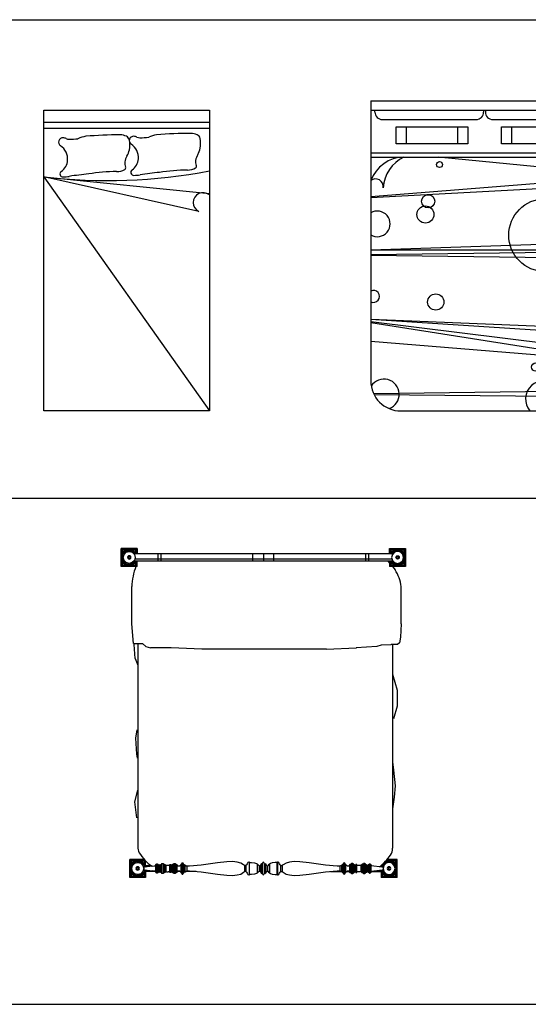
# Model space of a CAD drawing. Units: millimetres. Extents: x 1787 to 68324, y 1435 to 30835.
# Drawn here: x 48179 to 51557, y 17580 to 24123 of the extents above; entities that cross this region are included whole.
import ezdxf

# ---------------------------------------------------------------- set-up
doc = ezdxf.new("R2010")
doc.units = ezdxf.units.MM
doc.layers.add('L1', color=7, linetype='Continuous')

# ---------------------------------------------------------------- blocks, each defined once
blk = doc.blocks.new('A$C6DE721D8')
at = {"linetype": 'Continuous'}
for p, q in [((0.0001, 2.0599), (0.0001, 0.2)), ((0.0001, 2.0599), (1.5001, 2.0599)), ((1.5001, 2.0599), (1.5001, 0.2)), ((0.0001, 2), (1.5001, 2)), ((0.2001, 0), (1.3001, 0))]:
    blk.add_line(p, q, dxfattribs=at)
for p, q in [((0.0275, 1.9866), (0.0275, 2)), ((0.7501, 2), (0.7501, 1.9866)), ((0.7614, 2), (0.7614, 1.9866)), ((1.4711, 1.9866), (1.4711, 2)), ((0.0775, 1.9366), (0.7001, 1.9366)), ((0.8114, 1.9366), (1.4211, 1.9366)), ((0.1691, 1.8877), (0.645, 1.8877)), ((0.1691, 1.7751), (0.1691, 1.8877)), ((0.2372, 1.7751), (0.2372, 1.8877)), ((0.5781, 1.7751), (0.5781, 1.8877)), ((0.645, 1.8877), (0.645, 1.7751)), ((0.8698, 1.8877), (1.3458, 1.8877)), ((0.8698, 1.7751), (0.8698, 1.8877)), ((0.938, 1.7751), (0.938, 1.8877)), ((1.2789, 1.7751), (1.2789, 1.8877)), ((1.3458, 1.8877), (1.3458, 1.7751)), ((0.645, 1.7751), (0.1691, 1.7751)), ((1.3458, 1.7751), (0.8698, 1.7751)), ((0.0001, 1.7158), (1.5001, 1.7158)), ((0.0001, 1.6858), (1.5001, 1.6858)), ((1.5001, 1.5838), (0.4482, 1.6858)), ((1.2382, 1.6858), (1.5001, 1.6772)), ((0.0001, 1.4255), (1.5001, 1.5447)), ((1.5001, 1.497), (0.0001, 1.417)), ((0.0001, 1.0697), (1.5001, 1.1212)), ((1.5001, 1.068), (0.0001, 1.068)), ((0.0001, 1.0406), (1.5001, 1.0586)), ((1.5001, 1.0144), (0.0001, 1.0327)), ((0.0001, 0.6091), (1.5001, 0.5486)), ((1.5001, 0.5111), (0.0001, 0.6079)), ((0.0001, 0.5956), (1.5001, 0.4088)), ((1.5001, 0.3506), (0.0001, 0.5852)), ((0.0001, 0.4647), (1.5001, 0.3406)), ((0.0189, 0.1152), (1.4895, 0.1358)), ((1.47, 0.0945), (0.0228, 0.1074))]:
    blk.add_line(p, q)
for centre, radius in [((0.4572, 1.6374), 0.0198), ((1.3151, 1.4372), 0.0319), ((0.382, 1.3934), 0.0438), ((1.1585, 1.1681), 0.242), ((0.3632, 1.3057), 0.0567), ((1.2524, 0.8927), 0.0638), ((0.4321, 0.7238), 0.0539), ((1.0959, 0.292), 0.028)]:
    blk.add_circle(centre, radius)
for centre, radius, start, end in [((0.0775, 1.9866), 0.05, 180, 270), ((0.7001, 1.9866), 0.05, 270, 0), ((0.8114, 1.9866), 0.05, 180, 270), ((1.4211, 1.9866), 0.05, 270, 0), ((0.2245, 1.4473), 0.2399, 91.04682, 159.35202), ((0.3239, 1.4695), 0.2411, 115.4947, 176.68583), ((1.4027, 1.6186), 0.1456, 152.52965, 311.95785), ((0.0315, 1.4903), 0.0522, 352.49005, 127.14208), ((0.0439, 1.2432), 0.0852, 239.05996, 120.94004), ((0.0188, 0.7613), 0.0401, 242.12352, 117.87648), ((1.4653, 0.7113), 0.107, 71.04938, 288.95062), ((0.0877, 0.1105), 0.1012, 290.21612, 146.84159), ((1.1522, 0.0792), 0.1233, 320.02891, 219.97109)]:
    blk.add_arc(centre, radius, start, end)
for centre, start, end in [((0.2001, 0.2), 180, 270), ((1.3001, 0.2), 270, 0)]:
    blk.add_arc(centre, 0.2, start, end, dxfattribs=at)
blk = doc.blocks.new('A$C1A6D6140')
for p, q in [((0, 0, -0.1688), (0, 2, -0.1688)), ((0, 2, -0.1688), (1.1, 2, -0.1688)), ((1.1, 2, -0.1688), (1.1, 0, -0.1688)), ((0, 1.92, -0.1688), (1.1, 1.92, -0.1688)), ((0, 1.88, -0.1688), (1.1, 1.88, -0.1688)), ((0, 1.5554, -0.1688), (1.1, 0, -0.1688)), ((0, 1.5554, -0.1688), (1.1, 1.4454, -0.1688)), ((1.03, 1.3254, -0.1688), (0, 1.5554, -0.1688)), ((1.1, 0, -0.1688), (0, 0, -0.1688))]:
    blk.add_line(p, q)
for centre, radius, start, end in [((0.5078, -1.0585, -0.1688), 2.8931, 90, 94.54158), ((0.5078, 1.7379, -0.1688), 0.0967, 64.96616, 90), ((0.8107, 1.5499, -0.1688), 0.2923, 102.23575, 112.8076), ((0.9778, -1.0485, -0.1688), 2.8931, 90, 94.54158), ((0.9778, 1.7479, -0.1688), 0.0967, 64.96616, 90), ((1.0034, 1.8028, -0.1688), 0.0361, 12.52881, 64.96616), ((0.1274, 1.7865, -0.1688), 0.029, 87.362, 236.04061), ((0.1263, 1.7635, -0.1688), 0.0521, 63.84839, 87.362), ((0.1696, 1.8517, -0.1688), 0.0462, 243.84839, 268.84065), ((0.1757, 2.1528, -0.1688), 0.3473, 268.84065, 278.54567), ((0.3407, 1.5399, -0.1688), 0.2923, 102.23575, 112.8076), ((0.5334, 1.7928, -0.1688), 0.0361, 12.52881, 64.96616), ((0.5974, 1.7965, -0.1688), 0.029, 87.362, 236.04061), ((0.4217, 1.768, -0.1688), 0.1505, 347.53915, 12.52881), ((0.5207, 1.6826, -0.1688), 0.1083, 356.2261, 56.04061), ((0.5963, 1.7735, -0.1688), 0.0521, 63.84839, 87.362), ((0.6396, 1.8617, -0.1688), 0.0462, 243.84839, 268.84065), ((0.6457, 2.1628, -0.1688), 0.3473, 268.84065, 278.54567), ((0.8917, 1.778, -0.1688), 0.1505, 347.53915, 12.52881), ((0.0507, 1.6726, -0.1688), 0.1083, 356.2261, 56.04061), ((0.421, 1.7682, -0.1688), 0.1513, 330.4741, 347.53915), ((1.13, 1.6428, -0.1688), 0.1234, 150.4741, 169.38211), ((0.891, 1.7782, -0.1688), 0.1513, 330.4741, 347.53915), ((0.0625, 1.6719, -0.1688), 0.0964, 304.24524, 356.2261), ((0.5934, 1.6453, -0.1688), 0.0556, 169.38211, 205.92225), ((0.66, 1.6328, -0.1688), 0.1234, 150.4741, 169.38211), ((0.5325, 1.6819, -0.1688), 0.0964, 304.24524, 356.2261), ((1.0634, 1.6553, -0.1688), 0.0556, 169.38211, 205.92225), ((0.4195, 5.1651, -0.1688), 3.634, 263.37174, 280.79339), ((0.1281, 1.5756, -0.1688), 0.0201, 124.24524, 271.84219), ((0.6937, -2.0501, -0.1688), 3.6471, 96.21764, 98.25806), ((0.4861, 0.4204, -0.1688), 1.1702, 90.08362, 99.21584), ((0.4843, 1.6974, -0.1688), 0.1068, 270.05366, 300.63035), ((0.5326, 1.6158, -0.1688), 0.0119, 300.63035, 25.92225), ((0.5981, 1.5856, -0.1688), 0.0201, 124.24524, 271.84219), ((1.1637, -2.0401, -0.1688), 3.6471, 96.21764, 98.25806), ((0.9561, 0.4304, -0.1688), 1.1702, 90.08362, 99.21584), ((0.9543, 1.7074, -0.1688), 0.1068, 270.05366, 300.63035), ((1.0026, 1.6258, -0.1688), 0.0119, 300.63035, 25.92225), ((0.1168, 1.9245, -0.1688), 0.3692, 271.84219, 278.25806), ((0.5868, 1.9345, -0.1688), 0.3692, 271.84219, 278.25806), ((1.0581, 1.3848, -0.1688), 0.0657, 50.40379, 244.65382)]:
    blk.add_arc(centre, radius, start, end)
blk = doc.blocks.new('A$C07EB0306')
at = {"linetype": 'ByBlock'}
for p, q in [((0, 2.3775), (0, 2.5144)), ((0, 2.5144), (0.0075, 2.5069)), ((0.1218, 2.5144), (0, 2.5144)), ((0.0075, 2.5069), (0.0075, 2.385)), ((0.0075, 2.5069), (0.0152, 2.4842)), ((0.0075, 2.5069), (0.0304, 2.4994)), ((0.0075, 2.5069), (0.1141, 2.5069)), ((0.0146, 2.4726), (0.0342, 2.4922)), ((0.0152, 2.4842), (0.0304, 2.4994)), ((0.0152, 2.4735), (0.0152, 2.4842)), ((0.0259, 2.4842), (0.0152, 2.4842)), ((0.0213, 2.4689), (0.038, 2.4856)), ((0.0304, 2.4994), (0.0304, 2.4885)), ((0.0912, 2.4994), (0.0304, 2.4994)), ((0.0342, 2.4922), (0.0609, 2.4994)), ((0.038, 2.4856), (0.0609, 2.4916)), ((0.0609, 2.4994), (0.0876, 2.4922)), ((0.0609, 2.4916), (0.0838, 2.4856)), ((0.0838, 2.4856), (0.1005, 2.4689)), ((0.0876, 2.4922), (0.107, 2.4726)), ((0.0912, 2.4994), (0.1141, 2.5069)), ((0.1066, 2.4842), (0.0912, 2.4994)), ((0.0912, 2.4994), (0.0912, 2.4888)), ((0.1066, 2.4842), (0.0955, 2.4842)), ((0.1141, 2.5069), (0.1066, 2.4842)), ((0.1066, 2.4732), (0.1066, 2.4842)), ((0.1141, 2.5069), (0.1218, 2.5144)), ((0.1141, 2.4726), (0.1141, 2.5069)), ((0.1218, 2.5144), (0.1218, 2.4729)), ((2.0495, 2.5144), (2.1715, 2.5144)), ((2.0495, 2.5144), (2.0572, 2.5069)), ((2.0495, 2.4726), (2.0495, 2.5144)), ((2.0572, 2.5069), (2.0801, 2.4994)), ((2.0572, 2.4729), (2.0572, 2.5069)), ((2.0572, 2.5069), (2.0649, 2.4842)), ((2.1638, 2.5069), (2.0572, 2.5069)), ((2.0643, 2.4726), (2.0839, 2.4922)), ((2.0801, 2.4994), (2.0649, 2.4842)), ((2.0649, 2.4842), (2.0756, 2.4842)), ((2.0649, 2.4842), (2.0649, 2.4735)), ((2.0878, 2.4856), (2.071, 2.4689)), ((2.0801, 2.4885), (2.0801, 2.4994)), ((2.0801, 2.4994), (2.141, 2.4994)), ((2.0839, 2.4922), (2.1106, 2.4994)), ((2.1106, 2.4916), (2.0878, 2.4856)), ((2.1373, 2.4922), (2.1106, 2.4994)), ((2.1335, 2.4856), (2.1106, 2.4916)), ((2.1502, 2.4689), (2.1335, 2.4856)), ((2.1567, 2.4726), (2.1373, 2.4922)), ((2.141, 2.4994), (2.1638, 2.5069)), ((2.141, 2.4994), (2.1563, 2.4842)), ((2.141, 2.4888), (2.141, 2.4994)), ((2.1563, 2.4842), (2.1452, 2.4842)), ((2.1638, 2.5069), (2.1563, 2.4842)), ((2.1563, 2.4842), (2.1563, 2.4732)), ((2.1638, 2.5069), (2.1715, 2.5144)), ((2.1638, 2.385), (2.1638, 2.5069)), ((2.1715, 2.5144), (2.1715, 2.3775)), ((0.0075, 2.4461), (0.0146, 2.4726)), ((0.0075, 2.4461), (0.0146, 2.4193)), ((0.0146, 2.4193), (0.0342, 2.3997)), ((0.0152, 2.4461), (0.0213, 2.4689)), ((0.0213, 2.4231), (0.0152, 2.4461)), ((0.0152, 2.4187), (0.0152, 2.4078)), ((0.038, 2.4064), (0.0213, 2.4231)), ((0.0494, 2.4527), (0.0474, 2.4461)), ((0.0474, 2.4461), (0.0494, 2.4392)), ((0.0542, 2.4576), (0.0494, 2.4527)), ((0.0494, 2.4392), (0.0542, 2.4343)), ((0.0532, 2.4461), (0.0542, 2.4499)), ((0.0542, 2.4421), (0.0532, 2.4461)), ((0.0609, 2.4594), (0.0542, 2.4576)), ((0.0571, 2.4525), (0.0542, 2.4499)), ((0.0571, 2.4395), (0.0542, 2.4421)), ((0.0542, 2.4343), (0.0609, 2.4326)), ((0.0571, 2.4525), (0.0609, 2.4536)), ((0.0609, 2.4383), (0.0571, 2.4395)), ((0.0676, 2.4576), (0.0609, 2.4594)), ((0.0609, 2.4536), (0.0647, 2.4525)), ((0.0647, 2.4395), (0.0609, 2.4383)), ((0.0609, 2.4326), (0.0676, 2.4343)), ((0.0647, 2.4525), (0.0674, 2.4499)), ((0.0674, 2.4421), (0.0647, 2.4395)), ((0.0674, 2.4499), (0.0684, 2.4461)), ((0.0684, 2.4461), (0.0674, 2.4421)), ((0.0724, 2.4527), (0.0676, 2.4576)), ((0.0676, 2.4343), (0.0724, 2.4392)), ((0.0742, 2.4461), (0.0724, 2.4527)), ((0.0724, 2.4392), (0.0742, 2.4461)), ((0.1005, 2.4231), (0.0838, 2.4064)), ((0.0876, 2.3997), (0.107, 2.4193)), ((2.0747, 2.4726), (0.0966, 2.4726)), ((0.0966, 2.4193), (2.0747, 2.4193)), ((0.1005, 2.4689), (0.1066, 2.4461)), ((0.1066, 2.4461), (0.1005, 2.4231)), ((0.1035, 2.4346), (2.0678, 2.4346)), ((0.1066, 2.4078), (0.1066, 2.419)), ((0.1141, 2.4193), (0.1141, 2.385)), ((0.1218, 2.3775), (0.1218, 2.4196)), ((0.2818, 2.4193), (0.2818, 2.4726)), ((0.3028, 2.4726), (0.3028, 2.4193)), ((1.0056, 2.4193), (1.0056, 2.4726)), ((1.0858, 2.4726), (1.0858, 2.4193)), ((1.1657, 2.4193), (1.1657, 2.4726)), ((1.8686, 2.4193), (1.8686, 2.4726)), ((1.8895, 2.4726), (1.8895, 2.4193)), ((2.0493, 2.4058), (2.0388, 2.4193)), ((2.0495, 2.4193), (2.0495, 2.3775)), ((2.0572, 2.385), (2.0572, 2.4196)), ((2.0643, 2.4193), (2.0839, 2.3997)), ((2.071, 2.4689), (2.0649, 2.4461)), ((2.0649, 2.4461), (2.071, 2.4231)), ((2.0649, 2.4187), (2.0649, 2.4078)), ((2.071, 2.4231), (2.0878, 2.4064)), ((2.0991, 2.4527), (2.0972, 2.4461)), ((2.0991, 2.4392), (2.0972, 2.4461)), ((2.0991, 2.4527), (2.1039, 2.4576)), ((2.1039, 2.4343), (2.0991, 2.4392)), ((2.1039, 2.4499), (2.1029, 2.4461)), ((2.1029, 2.4461), (2.1039, 2.4421)), ((2.1039, 2.4576), (2.1106, 2.4594)), ((2.1039, 2.4499), (2.1068, 2.4525)), ((2.1068, 2.4395), (2.1039, 2.4421)), ((2.1106, 2.4326), (2.1039, 2.4343)), ((2.1068, 2.4525), (2.1106, 2.4536)), ((2.1068, 2.4395), (2.1106, 2.4383)), ((2.1106, 2.4594), (2.1171, 2.4576)), ((2.1106, 2.4536), (2.1145, 2.4525)), ((2.1106, 2.4383), (2.1145, 2.4395)), ((2.1171, 2.4343), (2.1106, 2.4326)), ((2.1145, 2.4525), (2.1171, 2.4499)), ((2.1171, 2.4421), (2.1145, 2.4395)), ((2.1171, 2.4576), (2.1221, 2.4527)), ((2.1171, 2.4499), (2.1181, 2.4461)), ((2.1181, 2.4461), (2.1171, 2.4421)), ((2.1221, 2.4392), (2.1171, 2.4343)), ((2.1221, 2.4527), (2.1239, 2.4461)), ((2.1239, 2.4461), (2.1221, 2.4392)), ((2.1335, 2.4064), (2.1502, 2.4231)), ((2.1373, 2.3997), (2.1567, 2.4193)), ((2.1563, 2.4461), (2.1502, 2.4689)), ((2.1502, 2.4231), (2.1563, 2.4461)), ((2.1563, 2.4078), (2.1563, 2.419)), ((2.1638, 2.4461), (2.1567, 2.4726)), ((2.1567, 2.4193), (2.1638, 2.4461)), ((0.0075, 2.385), (0, 2.3775)), ((0.1218, 2.3775), (0, 2.3775)), ((0.0152, 2.4078), (0.0075, 2.385)), ((0.0075, 2.385), (0.0304, 2.3925)), ((0.0075, 2.385), (0.1141, 2.385)), ((0.0304, 2.3925), (0.0152, 2.4078)), ((0.0259, 2.4078), (0.0152, 2.4078)), ((0.0304, 2.3925), (0.0304, 2.4038)), ((0.0912, 2.3925), (0.0304, 2.3925)), ((0.0342, 2.3997), (0.0609, 2.3925)), ((0.0609, 2.4003), (0.038, 2.4064)), ((0.0838, 2.4064), (0.0609, 2.4003)), ((0.0876, 2.3997), (0.0609, 2.3925)), ((0.1066, 2.4078), (0.0912, 2.3925)), ((0.0912, 2.3925), (0.0912, 2.4035)), ((0.0912, 2.3925), (0.1141, 2.385)), ((0.1066, 2.4078), (0.0955, 2.4078)), ((0.1141, 2.385), (0.1066, 2.4078)), ((0.1141, 2.385), (0.1218, 2.3775)), ((2.1715, 2.3775), (2.0495, 2.3775)), ((2.0572, 2.385), (2.0559, 2.3839)), ((2.0649, 2.4078), (2.0572, 2.385)), ((2.0801, 2.3925), (2.0572, 2.385)), ((2.0572, 2.385), (2.1638, 2.385)), ((2.0756, 2.4078), (2.0649, 2.4078)), ((2.0649, 2.4078), (2.0801, 2.3925)), ((2.071, 2.3775), (2.0912, 2.3513)), ((2.0801, 2.4038), (2.0801, 2.3925)), ((2.0801, 2.3925), (2.141, 2.3925)), ((2.0839, 2.3997), (2.1106, 2.3925)), ((2.0878, 2.4064), (2.1106, 2.4003)), ((2.1106, 2.4003), (2.1335, 2.4064)), ((2.1106, 2.3925), (2.1373, 2.3997)), ((2.1563, 2.4078), (2.141, 2.3925)), ((2.141, 2.3925), (2.141, 2.4035)), ((2.141, 2.3925), (2.1638, 2.385)), ((2.1452, 2.4078), (2.1563, 2.4078)), ((2.1638, 2.385), (2.1563, 2.4078)), ((2.1638, 2.385), (2.1715, 2.3775)), ((0.0807, 1.9384), (0.0805, 2.2231)), ((2.1373, 1.9384), (2.1375, 2.2231)), ((0.0934, 1.788), (0.0807, 1.9384)), ((2.1373, 1.9384), (2.1325, 1.8367)), ((2.1325, 1.8367), (2.1262, 1.7937)), ((0.0934, 1.788), (0.1272, 1.788)), ((0.1066, 1.6744), (0.0999, 1.7793)), ((0.1261, 1.788), (0.1261, 0.2356)), ((0.1272, 1.788), (0.1614, 1.788)), ((0.1614, 1.788), (0.1881, 1.7661)), ((0.1881, 1.7661), (0.2223, 1.7557)), ((0.3804, 1.7551), (0.2223, 1.7557)), ((0.3804, 1.7551), (0.3806, 1.7543)), ((0.6165, 1.745), (0.3804, 1.7551)), ((1.5689, 1.745), (0.6165, 1.745)), ((1.5689, 1.745), (1.7956, 1.7551)), ((1.9517, 1.7652), (1.7956, 1.7551)), ((1.7956, 1.7551), (1.7958, 1.7543)), ((1.9861, 1.7756), (1.9517, 1.7652)), ((2.0599, 1.779), (1.9861, 1.7756)), ((2.0618, 1.7793), (2.0599, 1.779)), ((2.1091, 1.7793), (2.0618, 1.7793)), ((2.0723, 1.7793), (2.0723, 0.224)), ((2.1262, 1.7937), (2.1091, 1.7793)), ((0.1066, 1.6744), (0.1256, 1.6217)), ((2.0724, 1.5526), (2.1087, 1.4307)), ((2.1087, 1.4307), (2.1068, 1.3088)), ((2.1068, 1.3088), (2.0799, 1.2137)), ((0.1124, 1.0647), (0.1214, 1.1296)), ((0.1199, 0.9428), (0.1124, 1.0647)), ((0.1254, 0.9123), (0.1199, 0.9428)), ((2.0722, 0.8829), (2.0801, 0.8209)), ((2.0801, 0.8209), (2.0933, 0.6991)), ((2.0933, 0.6991), (2.0853, 0.6126)), ((0.1028, 0.5772), (0.1256, 0.6685)), ((2.0853, 0.6126), (2.0723, 0.5237)), ((0.1199, 0.4553), (0.1028, 0.5772)), ((0.0647, 0), (0.0647, 0.1372)), ((0.0647, 0.1372), (0.0722, 0.1294)), ((0.1754, 0.1372), (0.0647, 0.1372)), ((0.0722, 0.1294), (0.0722, 0.0075)), ((0.0722, 0.1294), (0.0799, 0.1066)), ((0.0722, 0.1294), (0.0951, 0.1219)), ((0.179, 0.1294), (0.0722, 0.1294)), ((0.0795, 0.0951), (0.0722, 0.0686)), ((0.0989, 0.1147), (0.0795, 0.0951)), ((0.0799, 0.1066), (0.0951, 0.1219)), ((0.0799, 0.0957), (0.0799, 0.1066)), ((0.0909, 0.1066), (0.0799, 0.1066)), ((0.0799, 0.0686), (0.0861, 0.0913)), ((0.0861, 0.0913), (0.1028, 0.1081)), ((0.0951, 0.1219), (0.1562, 0.1219)), ((0.0951, 0.1219), (0.0951, 0.1109)), ((0.1256, 0.1219), (0.0989, 0.1147)), ((0.1028, 0.1081), (0.1256, 0.1144)), ((0.1189, 0.0801), (0.1141, 0.0752)), ((0.1256, 0.0818), (0.1189, 0.0801)), ((0.1218, 0.0752), (0.1256, 0.0761)), ((0.1256, 0.1219), (0.1523, 0.1147)), ((0.1256, 0.1144), (0.1485, 0.1081)), ((0.1324, 0.0801), (0.1256, 0.0818)), ((0.1256, 0.0761), (0.1295, 0.0752)), ((0.1372, 0.0752), (0.1324, 0.0801)), ((0.1485, 0.1081), (0.1652, 0.0913)), ((0.1523, 0.1147), (0.1717, 0.0951)), ((0.1562, 0.1219), (0.179, 0.1294)), ((0.1714, 0.1066), (0.1562, 0.1219)), ((0.1562, 0.1109), (0.1562, 0.1219)), ((0.1602, 0.1066), (0.1714, 0.1066)), ((0.1652, 0.0913), (0.1714, 0.0686)), ((0.179, 0.1294), (0.1714, 0.1066)), ((0.1714, 0.1066), (0.1714, 0.0957)), ((0.1717, 0.0951), (0.1771, 0.0758)), ((0.1771, 0.0818), (0.1771, 0.0752)), ((0.1981, 0.0818), (0.1771, 0.0818)), ((0.179, 0.1294), (0.1819, 0.1325)), ((0.179, 0.0818), (0.179, 0.1294)), ((0.1865, 0.0818), (0.1865, 0.1291)), ((0.1865, 0.0913), (0.2248, 0.0913)), ((0.2419, 0.0856), (0.1981, 0.0818)), ((0.2419, 0.0856), (0.257, 0.0896)), ((0.2628, 0.0951), (0.257, 0.0896)), ((0.2647, 0.0991), (0.2628, 0.0951)), ((0.2647, 0.038), (0.2647, 0.0991)), ((0.2647, 0.0991), (0.2686, 0.0991)), ((0.2705, 0.1046), (0.2686, 0.0991)), ((0.2686, 0.0991), (0.2686, 0.038)), ((0.2705, 0.0323), (0.2705, 0.1046)), ((0.2705, 0.1046), (0.276, 0.1046)), ((0.276, 0.1046), (0.278, 0.0991)), ((0.276, 0.0323), (0.276, 0.1046)), ((0.278, 0.0991), (0.2837, 0.0991)), ((0.278, 0.0991), (0.278, 0.038)), ((0.2837, 0.0991), (0.2876, 0.0913)), ((0.2837, 0.038), (0.2837, 0.0991)), ((0.2876, 0.0913), (0.2953, 0.0913)), ((0.2876, 0.0913), (0.2876, 0.0458)), ((0.2953, 0.0913), (0.2989, 0.0991)), ((0.2953, 0.0458), (0.2953, 0.0913)), ((0.2989, 0.0991), (0.3066, 0.0991)), ((0.2989, 0.0991), (0.2989, 0.038)), ((0.3104, 0.1066), (0.3066, 0.0991)), ((0.3066, 0.0991), (0.3066, 0.038)), ((0.3104, 0.1066), (0.3218, 0.1066)), ((0.3104, 0.0305), (0.3104, 0.1066)), ((0.3218, 0.1066), (0.3256, 0.0991)), ((0.3218, 0.0305), (0.3218, 0.1066)), ((0.3256, 0.0991), (0.3333, 0.0991)), ((0.3256, 0.0991), (0.3256, 0.038)), ((0.3333, 0.0991), (0.341, 0.0896)), ((0.3333, 0.038), (0.3333, 0.0991)), ((0.341, 0.0896), (0.3465, 0.0934)), ((0.341, 0.0896), (0.341, 0.0475)), ((0.3465, 0.0934), (0.3581, 0.0951)), ((0.3581, 0.0951), (0.3713, 0.0951)), ((0.3713, 0.0991), (0.379, 0.0991)), ((0.3713, 0.038), (0.3713, 0.0991)), ((0.379, 0.038), (0.379, 0.0991)), ((0.379, 0.0991), (0.3829, 0.0913)), ((0.3829, 0.0913), (0.3884, 0.0913)), ((0.3829, 0.0913), (0.3829, 0.0458)), ((0.3923, 0.0991), (0.3884, 0.0913)), ((0.3884, 0.0913), (0.3884, 0.0458)), ((0.3923, 0.038), (0.3923, 0.0991)), ((0.398, 0.0991), (0.3923, 0.0991)), ((0.398, 0.0991), (0.4019, 0.1066)), ((0.398, 0.038), (0.398, 0.0991)), ((0.4019, 0.1066), (0.4132, 0.1066)), ((0.4019, 0.1066), (0.4019, 0.0305)), ((0.4132, 0.1066), (0.4171, 0.0991)), ((0.4132, 0.0305), (0.4132, 0.1066)), ((0.4171, 0.0991), (0.4247, 0.0991)), ((0.4171, 0.0991), (0.4171, 0.038)), ((0.4247, 0.0991), (0.4247, 0.038)), ((0.4286, 0.0913), (0.4247, 0.0991)), ((0.4361, 0.0876), (0.4286, 0.0913)), ((0.4438, 0.0876), (0.4361, 0.0876)), ((0.4514, 0.0913), (0.4438, 0.0876)), ((0.457, 0.1009), (0.4514, 0.0913)), ((0.457, 0.036), (0.457, 0.1009)), ((0.4608, 0.1009), (0.457, 0.1009)), ((0.4647, 0.1124), (0.4608, 0.1009)), ((0.4608, 0.1009), (0.4608, 0.036)), ((0.4647, 0.0248), (0.4647, 0.1124)), ((0.4647, 0.1124), (0.4705, 0.1124)), ((0.4705, 0.1124), (0.4705, 0.0248)), ((0.4743, 0.1009), (0.4705, 0.1124)), ((0.4743, 0.1009), (0.4743, 0.036)), ((0.4779, 0.1009), (0.4743, 0.1009)), ((0.4779, 0.1009), (0.4818, 0.0951)), ((0.4779, 0.036), (0.4779, 0.1009)), ((0.4818, 0.0951), (0.4818, 0.0418)), ((0.4876, 0.0951), (0.4818, 0.0951)), ((0.4876, 0.0951), (0.5008, 0.0856)), ((0.4876, 0.0418), (0.4876, 0.0951)), ((0.5008, 0.0856), (0.5008, 0.0513)), ((0.5219, 0.0856), (0.5008, 0.0856)), ((0.6115, 0.0951), (0.5219, 0.0856)), ((0.7352, 0.1124), (0.6115, 0.0951)), ((0.8076, 0.1199), (0.7352, 0.1124)), ((0.8495, 0.1219), (0.8076, 0.1199)), ((0.8858, 0.1181), (0.8495, 0.1219)), ((0.9123, 0.1104), (0.8858, 0.1181)), ((0.9332, 0.0971), (0.9123, 0.1104)), ((0.9409, 0.0913), (0.9332, 0.0971)), ((0.9409, 0.0913), (0.9409, 0.0458)), ((0.9524, 0.0913), (0.9409, 0.0913)), ((0.958, 0.0971), (0.9524, 0.0913)), ((0.9524, 0.0913), (0.9524, 0.0458)), ((0.9618, 0.1046), (0.958, 0.0971)), ((0.9676, 0.1144), (0.9618, 0.1046)), ((0.9734, 0.1181), (0.9676, 0.1144)), ((0.9789, 0.1181), (0.9734, 0.1181)), ((0.9789, 0.1181), (0.9809, 0.1144)), ((0.9789, 0.019), (0.9789, 0.1181)), ((0.9809, 0.0228), (0.9809, 0.1144)), ((0.9809, 0.1144), (0.9962, 0.1144)), ((0.9962, 0.1144), (1.0191, 0.1124)), ((1.0191, 0.1124), (1.0323, 0.1066)), ((1.0323, 0.1066), (1.0381, 0.1009)), ((1.0381, 0.1009), (1.0381, 0.036)), ((1.042, 0.1009), (1.0381, 0.1009)), ((1.042, 0.1009), (1.0475, 0.0934)), ((1.042, 0.036), (1.042, 0.1009)), ((1.0475, 0.0934), (1.0533, 0.0896)), ((1.0533, 0.0896), (1.0591, 0.0896)), ((1.0533, 0.0896), (1.0533, 0.0475)), ((1.0648, 0.0951), (1.0591, 0.0896)), ((1.0591, 0.0896), (1.0591, 0.0475)), ((1.0704, 0.1066), (1.0648, 0.0951)), ((1.0704, 0.1066), (1.0761, 0.1046)), ((1.0704, 0.0305), (1.0704, 0.1066)), ((1.0819, 0.1144), (1.0761, 0.1046)), ((1.0761, 0.1046), (1.0761, 0.0323)), ((1.0858, 0.1161), (1.0819, 0.1144)), ((1.0896, 0.1144), (1.0858, 0.1161)), ((1.0952, 0.1046), (1.0896, 0.1144)), ((1.0952, 0.1046), (1.1009, 0.1066)), ((1.0952, 0.0323), (1.0952, 0.1046)), ((1.1009, 0.1066), (1.1067, 0.0951)), ((1.1009, 0.0305), (1.1009, 0.1066)), ((1.1067, 0.0951), (1.1125, 0.0896)), ((1.1125, 0.0896), (1.1125, 0.0475)), ((1.1125, 0.0896), (1.118, 0.0896)), ((1.118, 0.0896), (1.1238, 0.0934)), ((1.118, 0.0475), (1.118, 0.0896)), ((1.1238, 0.0934), (1.1296, 0.1009)), ((1.1296, 0.1009), (1.1296, 0.036)), ((1.1296, 0.1009), (1.1334, 0.1009)), ((1.139, 0.1066), (1.1334, 0.1009)), ((1.1334, 0.1009), (1.1334, 0.036)), ((1.1524, 0.1124), (1.139, 0.1066)), ((1.1753, 0.1144), (1.1524, 0.1124)), ((1.1904, 0.1144), (1.1753, 0.1144)), ((1.1904, 0.1144), (1.1924, 0.1181)), ((1.1904, 0.0228), (1.1904, 0.1144)), ((1.1924, 0.1181), (1.1924, 0.019)), ((1.1981, 0.1181), (1.1924, 0.1181)), ((1.2039, 0.1144), (1.1981, 0.1181)), ((1.2095, 0.1046), (1.2039, 0.1144)), ((1.2133, 0.0971), (1.2095, 0.1046)), ((1.2191, 0.0913), (1.2133, 0.0971)), ((1.2191, 0.0913), (1.2304, 0.0913)), ((1.2191, 0.0458), (1.2191, 0.0913)), ((1.2381, 0.0971), (1.2304, 0.0913)), ((1.2304, 0.0913), (1.2304, 0.0458)), ((1.259, 0.1104), (1.2381, 0.0971)), ((1.2857, 0.1181), (1.259, 0.1104)), ((1.3218, 0.1219), (1.2857, 0.1181)), ((1.3639, 0.1199), (1.3218, 0.1219)), ((1.4361, 0.1124), (1.3639, 0.1199)), ((1.5601, 0.0951), (1.4361, 0.1124)), ((1.6496, 0.0856), (1.5601, 0.0951)), ((1.6705, 0.0856), (1.6496, 0.0856)), ((1.6838, 0.0951), (1.6705, 0.0856)), ((1.6705, 0.0856), (1.6705, 0.0513)), ((1.6895, 0.0951), (1.6838, 0.0951)), ((1.6838, 0.0418), (1.6838, 0.0951)), ((1.6934, 0.1009), (1.6895, 0.0951)), ((1.6895, 0.0951), (1.6895, 0.0418)), ((1.6972, 0.1009), (1.6934, 0.1009)), ((1.6934, 0.036), (1.6934, 0.1009)), ((1.7011, 0.1124), (1.6972, 0.1009)), ((1.6972, 0.1009), (1.6972, 0.036)), ((1.7066, 0.1124), (1.7011, 0.1124)), ((1.7011, 0.0248), (1.7011, 0.1124)), ((1.7066, 0.1124), (1.7105, 0.1009)), ((1.7066, 0.0248), (1.7066, 0.1124)), ((1.7105, 0.1009), (1.7105, 0.036)), ((1.7105, 0.1009), (1.7143, 0.1009)), ((1.7201, 0.0913), (1.7143, 0.1009)), ((1.7143, 0.1009), (1.7143, 0.036)), ((1.7278, 0.0876), (1.7201, 0.0913)), ((1.7352, 0.0876), (1.7278, 0.0876)), ((1.7429, 0.0913), (1.7352, 0.0876)), ((1.7468, 0.0991), (1.7429, 0.0913)), ((1.7543, 0.0991), (1.7468, 0.0991)), ((1.7468, 0.038), (1.7468, 0.0991)), ((1.7581, 0.1066), (1.7543, 0.0991)), ((1.7543, 0.0991), (1.7543, 0.038)), ((1.7696, 0.1066), (1.7581, 0.1066)), ((1.7581, 0.0305), (1.7581, 0.1066)), ((1.7696, 0.1066), (1.7735, 0.0991)), ((1.7696, 0.0305), (1.7696, 0.1066)), ((1.7735, 0.0991), (1.7735, 0.038)), ((1.7735, 0.0991), (1.779, 0.0991)), ((1.779, 0.0991), (1.779, 0.038)), ((1.7829, 0.0913), (1.779, 0.0991)), ((1.7829, 0.0913), (1.7887, 0.0913)), ((1.7829, 0.0458), (1.7829, 0.0913)), ((1.7887, 0.0913), (1.7925, 0.0991)), ((1.7887, 0.0458), (1.7887, 0.0913)), ((1.7925, 0.0991), (1.7925, 0.038)), ((1.8, 0.0991), (1.7925, 0.0991)), ((1.8, 0.038), (1.8, 0.0991)), ((1.8, 0.0951), (1.8134, 0.0951)), ((1.8134, 0.0951), (1.8248, 0.0934)), ((1.8248, 0.0934), (1.8305, 0.0896)), ((1.8248, 0.0934), (1.8248, 0.0899)), ((1.8305, 0.0896), (1.8382, 0.0991)), ((1.8305, 0.0896), (1.8305, 0.0475)), ((1.8382, 0.0991), (1.8382, 0.038)), ((1.8457, 0.0991), (1.8382, 0.0991)), ((1.8457, 0.0991), (1.8495, 0.1066)), ((1.8457, 0.038), (1.8457, 0.0991)), ((1.8495, 0.1066), (1.8495, 0.0305)), ((1.8611, 0.1066), (1.8495, 0.1066)), ((1.8611, 0.1066), (1.8647, 0.0991)), ((1.8611, 0.0305), (1.8611, 0.1066)), ((1.8647, 0.038), (1.8647, 0.0991)), ((1.8647, 0.0991), (1.8724, 0.0991)), ((1.8724, 0.0991), (1.8762, 0.0913)), ((1.8724, 0.0991), (1.8724, 0.038)), ((1.8762, 0.0913), (1.8839, 0.0913)), ((1.8762, 0.0458), (1.8762, 0.0913)), ((1.8876, 0.0991), (1.8839, 0.0913)), ((1.8839, 0.0913), (1.8839, 0.0458)), ((1.8876, 0.0991), (1.8933, 0.0991)), ((1.8876, 0.038), (1.8876, 0.0991)), ((1.8953, 0.1046), (1.8933, 0.0991)), ((1.8933, 0.0991), (1.8933, 0.038)), ((1.8953, 0.1046), (1.901, 0.1046)), ((1.8953, 0.0323), (1.8953, 0.1046)), ((1.901, 0.1046), (1.903, 0.0991)), ((1.901, 0.0323), (1.901, 0.1046)), ((1.903, 0.0991), (1.903, 0.038)), ((1.903, 0.0991), (1.9068, 0.0991)), ((1.9068, 0.0991), (1.9068, 0.038)), ((1.9087, 0.0951), (1.9068, 0.0991)), ((1.9143, 0.0896), (1.9087, 0.0951)), ((1.9297, 0.0856), (1.9143, 0.0896)), ((1.9735, 0.0818), (1.9297, 0.0856)), ((1.9944, 0.0818), (1.9735, 0.0818)), ((1.9829, 0.0864), (1.9829, 0.0818)), ((1.9848, 0.0818), (1.9848, 0.0888)), ((1.9925, 0.0968), (1.9925, 0.0818)), ((1.9944, 0.0758), (1.9996, 0.0951)), ((1.9944, 0.0752), (1.9944, 0.0818)), ((1.9996, 0.0951), (2.0192, 0.1147)), ((2.0002, 0.1049), (2.0002, 0.0957)), ((2.0061, 0.0913), (2.0002, 0.0686)), ((2.0109, 0.1066), (2.0017, 0.1066)), ((2.023, 0.1081), (2.0061, 0.0913)), ((2.0153, 0.1109), (2.0153, 0.1213)), ((2.0161, 0.1219), (2.0762, 0.1219)), ((2.0192, 0.1147), (2.0459, 0.1219)), ((2.023, 0.1294), (2.0991, 0.1294)), ((2.0459, 0.1144), (2.023, 0.1081)), ((2.1068, 0.1372), (2.0319, 0.1372)), ((2.0392, 0.0801), (2.0342, 0.0752)), ((2.0459, 0.0818), (2.0392, 0.0801)), ((2.0459, 0.0761), (2.042, 0.0752)), ((2.0724, 0.1147), (2.0459, 0.1219)), ((2.0687, 0.1081), (2.0459, 0.1144)), ((2.0524, 0.0801), (2.0459, 0.0818)), ((2.0495, 0.0752), (2.0459, 0.0761)), ((2.0574, 0.0752), (2.0524, 0.0801)), ((2.0854, 0.0913), (2.0687, 0.1081)), ((2.092, 0.0951), (2.0724, 0.1147)), ((2.0762, 0.1219), (2.0991, 0.1294)), ((2.0762, 0.1219), (2.0916, 0.1066)), ((2.0762, 0.1219), (2.0762, 0.1109)), ((2.0916, 0.1066), (2.0805, 0.1066)), ((2.0916, 0.0686), (2.0854, 0.0913)), ((2.0916, 0.1066), (2.0991, 0.1294)), ((2.0916, 0.1066), (2.0916, 0.0957)), ((2.0991, 0.0686), (2.092, 0.0951)), ((2.0991, 0.1294), (2.1068, 0.1372)), ((2.0991, 0.1294), (2.0991, 0.0075)), ((2.1068, 0), (2.1068, 0.1372)), ((0.0722, 0.0075), (0.0647, 0)), ((0.1865, 0), (0.0647, 0)), ((0.0722, 0.0686), (0.0795, 0.0418)), ((0.0799, 0.0305), (0.0722, 0.0075)), ((0.0722, 0.0075), (0.0951, 0.0153)), ((0.0722, 0.0075), (0.179, 0.0075)), ((0.0795, 0.0418), (0.0989, 0.0225)), ((0.0861, 0.0458), (0.0799, 0.0686)), ((0.0799, 0.0415), (0.0799, 0.0305)), ((0.0951, 0.0153), (0.0799, 0.0305)), ((0.0907, 0.0305), (0.0799, 0.0305)), ((0.1028, 0.0288), (0.0861, 0.0458)), ((0.0951, 0.0153), (0.0951, 0.0265)), ((0.1562, 0.0153), (0.0951, 0.0153)), ((0.0989, 0.0225), (0.1256, 0.0153)), ((0.1256, 0.0228), (0.1028, 0.0288)), ((0.1141, 0.0752), (0.1124, 0.0686)), ((0.1124, 0.0686), (0.1141, 0.062)), ((0.1141, 0.062), (0.1189, 0.0571)), ((0.1179, 0.0686), (0.1191, 0.0723)), ((0.1191, 0.0648), (0.1179, 0.0686)), ((0.1189, 0.0571), (0.1256, 0.0553)), ((0.1218, 0.0752), (0.1191, 0.0723)), ((0.1218, 0.062), (0.1191, 0.0648)), ((0.1256, 0.0608), (0.1218, 0.062)), ((0.1295, 0.062), (0.1256, 0.0608)), ((0.1324, 0.0571), (0.1256, 0.0553)), ((0.1485, 0.0288), (0.1256, 0.0228)), ((0.1523, 0.0225), (0.1256, 0.0153)), ((0.1295, 0.0752), (0.1322, 0.0723)), ((0.1322, 0.0648), (0.1295, 0.062)), ((0.1322, 0.0723), (0.1333, 0.0686)), ((0.1333, 0.0686), (0.1322, 0.0648)), ((0.1324, 0.0571), (0.1372, 0.062)), ((0.1389, 0.0686), (0.1372, 0.0752)), ((0.1372, 0.062), (0.1389, 0.0686)), ((0.1652, 0.0458), (0.1485, 0.0288)), ((0.1717, 0.0418), (0.1523, 0.0225)), ((0.1714, 0.0305), (0.1562, 0.0153)), ((0.1562, 0.0265), (0.1562, 0.0153)), ((0.1562, 0.0153), (0.179, 0.0075)), ((0.1604, 0.0305), (0.1714, 0.0305)), ((0.1714, 0.0686), (0.1652, 0.0458)), ((0.1714, 0.0305), (0.1714, 0.0415)), ((0.179, 0.0075), (0.1714, 0.0305)), ((0.1769, 0.0617), (0.1717, 0.0418)), ((0.1771, 0.062), (0.1771, 0.0553)), ((0.1771, 0.0553), (0.1981, 0.0553)), ((0.179, 0.0075), (0.179, 0.0556)), ((0.1865, 0), (0.179, 0.0075)), ((0.1865, 0.0556), (0.1865, 0)), ((0.2586, 0.0458), (0.1865, 0.0458)), ((0.1981, 0.0553), (0.2419, 0.0513)), ((0.257, 0.0475), (0.2419, 0.0513)), ((0.2628, 0.0418), (0.257, 0.0475)), ((0.2647, 0.038), (0.2628, 0.0418)), ((0.2686, 0.038), (0.2647, 0.038)), ((0.2686, 0.038), (0.2705, 0.0323)), ((0.276, 0.0323), (0.2705, 0.0323)), ((0.278, 0.038), (0.276, 0.0323)), ((0.2837, 0.038), (0.278, 0.038)), ((0.2876, 0.0458), (0.2837, 0.038)), ((0.2953, 0.0458), (0.2876, 0.0458)), ((0.2989, 0.038), (0.2953, 0.0458)), ((0.3066, 0.038), (0.2989, 0.038)), ((0.3066, 0.038), (0.3104, 0.0305)), ((0.3218, 0.0305), (0.3104, 0.0305)), ((0.3256, 0.038), (0.3218, 0.0305)), ((0.3333, 0.038), (0.3256, 0.038)), ((0.341, 0.0475), (0.3333, 0.038)), ((0.3394, 0.0458), (0.3435, 0.0458)), ((0.3465, 0.0438), (0.341, 0.0475)), ((0.3465, 0.0438), (0.3581, 0.0418)), ((0.3713, 0.0418), (0.3581, 0.0418)), ((0.379, 0.038), (0.3713, 0.038)), ((0.3829, 0.0458), (0.379, 0.038)), ((0.3884, 0.0458), (0.3829, 0.0458)), ((0.3884, 0.0458), (0.3923, 0.038)), ((0.3923, 0.038), (0.398, 0.038)), ((0.4019, 0.0305), (0.398, 0.038)), ((0.4132, 0.0305), (0.4019, 0.0305)), ((0.4171, 0.038), (0.4132, 0.0305)), ((0.4247, 0.038), (0.4171, 0.038)), ((0.4247, 0.038), (0.4286, 0.0458)), ((0.4286, 0.0458), (0.4361, 0.0496)), ((0.4512, 0.0458), (0.4286, 0.0458)), ((0.4361, 0.0496), (0.4438, 0.0496)), ((0.4438, 0.0496), (0.4514, 0.0458)), ((0.4514, 0.0458), (0.457, 0.036)), ((0.457, 0.036), (0.4608, 0.036)), ((0.4608, 0.036), (0.4647, 0.0248)), ((0.4647, 0.0248), (0.4705, 0.0248)), ((0.4743, 0.036), (0.4705, 0.0248)), ((0.4743, 0.036), (0.4779, 0.036)), ((0.4779, 0.036), (0.4818, 0.0418)), ((0.4818, 0.0418), (0.4876, 0.0418)), ((0.4876, 0.0418), (0.5008, 0.0513)), ((0.5734, 0.0458), (0.4931, 0.0458)), ((0.5008, 0.0513), (0.5219, 0.0513)), ((0.5219, 0.0513), (0.6115, 0.0418)), ((0.6115, 0.0418), (0.7352, 0.0248)), ((0.7352, 0.0248), (0.8076, 0.017)), ((0.8076, 0.017), (0.8495, 0.0153)), ((0.8495, 0.0153), (0.8858, 0.019)), ((0.8858, 0.019), (0.9123, 0.0265)), ((0.9123, 0.0265), (0.9332, 0.0401)), ((0.9332, 0.0401), (0.9409, 0.0458)), ((0.9524, 0.0458), (0.9409, 0.0458)), ((0.9524, 0.0458), (0.958, 0.0401)), ((0.958, 0.0401), (0.9618, 0.0323)), ((0.9618, 0.0323), (0.9676, 0.0228)), ((0.9676, 0.0228), (0.9734, 0.019)), ((0.9734, 0.019), (0.9789, 0.019)), ((0.9809, 0.0228), (0.9789, 0.019)), ((0.9962, 0.0228), (0.9809, 0.0228)), ((1.0191, 0.0248), (0.9962, 0.0228)), ((1.0323, 0.0305), (1.0191, 0.0248)), ((1.0381, 0.036), (1.0323, 0.0305)), ((1.0381, 0.036), (1.042, 0.036)), ((1.0475, 0.0438), (1.042, 0.036)), ((1.0533, 0.0475), (1.0475, 0.0438)), ((1.0608, 0.0458), (1.0506, 0.0458)), ((1.0533, 0.0475), (1.0591, 0.0475)), ((1.0591, 0.0475), (1.0648, 0.0418)), ((1.0648, 0.0418), (1.0704, 0.0305)), ((1.0704, 0.0305), (1.0761, 0.0323)), ((1.0761, 0.0323), (1.0819, 0.0228)), ((1.0819, 0.0228), (1.0858, 0.021)), ((1.0858, 0.021), (1.0896, 0.0228)), ((1.0896, 0.0228), (1.0952, 0.0323)), ((1.0952, 0.0323), (1.1009, 0.0305)), ((1.1067, 0.0418), (1.1009, 0.0305)), ((1.1125, 0.0475), (1.1067, 0.0418)), ((1.1205, 0.0458), (1.1105, 0.0458)), ((1.118, 0.0475), (1.1125, 0.0475)), ((1.1238, 0.0438), (1.118, 0.0475)), ((1.1296, 0.036), (1.1238, 0.0438)), ((1.1296, 0.036), (1.1334, 0.036)), ((1.1334, 0.036), (1.139, 0.0305)), ((1.139, 0.0305), (1.1524, 0.0248)), ((1.1524, 0.0248), (1.1753, 0.0228)), ((1.1753, 0.0228), (1.1904, 0.0228)), ((1.1904, 0.0228), (1.1924, 0.019)), ((1.1924, 0.019), (1.1981, 0.019)), ((1.1981, 0.019), (1.2039, 0.0228)), ((1.2039, 0.0228), (1.2095, 0.0323)), ((1.2095, 0.0323), (1.2133, 0.0401)), ((1.2133, 0.0401), (1.2191, 0.0458)), ((1.2191, 0.0458), (1.2304, 0.0458)), ((1.2304, 0.0458), (1.2381, 0.0401)), ((1.2381, 0.0401), (1.259, 0.0265)), ((1.259, 0.0265), (1.2857, 0.019)), ((1.2857, 0.019), (1.3218, 0.0153)), ((1.3218, 0.0153), (1.3639, 0.017)), ((1.3639, 0.017), (1.4361, 0.0248)), ((1.4361, 0.0248), (1.5601, 0.0418)), ((1.5601, 0.0418), (1.6496, 0.0513)), ((1.5979, 0.0458), (1.678, 0.0458)), ((1.6496, 0.0513), (1.6705, 0.0513)), ((1.6705, 0.0513), (1.6838, 0.0418)), ((1.6838, 0.0418), (1.6895, 0.0418)), ((1.6895, 0.0418), (1.6934, 0.036)), ((1.6934, 0.036), (1.6972, 0.036)), ((1.6972, 0.036), (1.7011, 0.0248)), ((1.7011, 0.0248), (1.7066, 0.0248)), ((1.7105, 0.036), (1.7066, 0.0248)), ((1.7105, 0.036), (1.7143, 0.036)), ((1.7143, 0.036), (1.7201, 0.0458)), ((1.7199, 0.0458), (1.7427, 0.0458)), ((1.7201, 0.0458), (1.7278, 0.0496)), ((1.7278, 0.0496), (1.7352, 0.0496)), ((1.7352, 0.0496), (1.7429, 0.0458)), ((1.7429, 0.0458), (1.7468, 0.038)), ((1.7468, 0.038), (1.7543, 0.038)), ((1.7543, 0.038), (1.7581, 0.0305)), ((1.7581, 0.0305), (1.7696, 0.0305)), ((1.7735, 0.038), (1.7696, 0.0305)), ((1.7735, 0.038), (1.779, 0.038)), ((1.779, 0.038), (1.7829, 0.0458)), ((1.7829, 0.0458), (1.7887, 0.0458)), ((1.7925, 0.038), (1.7887, 0.0458)), ((1.7925, 0.038), (1.8, 0.038)), ((1.8134, 0.0418), (1.8, 0.0418)), ((1.8248, 0.0438), (1.8134, 0.0418)), ((1.8305, 0.0475), (1.8248, 0.0438)), ((1.8319, 0.0458), (1.8278, 0.0458)), ((1.8305, 0.0475), (1.8382, 0.038)), ((1.8382, 0.038), (1.8457, 0.038)), ((1.8457, 0.038), (1.8495, 0.0305)), ((1.8495, 0.0305), (1.8611, 0.0305)), ((1.8647, 0.038), (1.8611, 0.0305)), ((1.8724, 0.038), (1.8647, 0.038)), ((1.8724, 0.038), (1.8762, 0.0458)), ((1.8762, 0.0458), (1.8839, 0.0458)), ((1.8839, 0.0458), (1.8876, 0.038)), ((1.8933, 0.038), (1.8876, 0.038)), ((1.8933, 0.038), (1.8953, 0.0323)), ((1.8953, 0.0323), (1.901, 0.0323)), ((1.903, 0.038), (1.901, 0.0323)), ((1.9068, 0.038), (1.903, 0.038)), ((1.9068, 0.038), (1.9087, 0.0418)), ((1.9087, 0.0418), (1.9143, 0.0475)), ((1.9126, 0.0458), (1.9829, 0.0458)), ((1.9143, 0.0475), (1.9297, 0.0513)), ((1.9297, 0.0513), (1.9735, 0.0553)), ((1.9735, 0.0553), (1.9944, 0.0553)), ((1.9829, 0.0458), (1.9829, 0.0553)), ((1.9848, 0.0556), (1.9848, 0)), ((1.9848, 0), (1.9925, 0.0075)), ((2.1068, 0), (1.9848, 0)), ((1.9925, 0.0075), (1.9925, 0.0556)), ((2.0002, 0.0305), (1.9925, 0.0075)), ((1.9925, 0.0075), (2.0153, 0.0153)), ((1.9925, 0.0075), (2.0991, 0.0075)), ((1.9944, 0.062), (1.9944, 0.0553)), ((1.9944, 0.0614), (1.9996, 0.0418)), ((1.9996, 0.0418), (2.0192, 0.0225)), ((2.0002, 0.0686), (2.0061, 0.0458)), ((2.0002, 0.0415), (2.0002, 0.0305)), ((2.0002, 0.0305), (2.0109, 0.0305)), ((2.0153, 0.0153), (2.0002, 0.0305)), ((2.0061, 0.0458), (2.023, 0.0288)), ((2.0153, 0.0153), (2.0153, 0.0265)), ((2.0762, 0.0153), (2.0153, 0.0153)), ((2.0192, 0.0225), (2.0459, 0.0153)), ((2.023, 0.0288), (2.0459, 0.0228)), ((2.0342, 0.0752), (2.0324, 0.0686)), ((2.0324, 0.0686), (2.0342, 0.062)), ((2.0342, 0.062), (2.0392, 0.0571)), ((2.0392, 0.0723), (2.0382, 0.0686)), ((2.0382, 0.0686), (2.0392, 0.0648)), ((2.0392, 0.0723), (2.042, 0.0752)), ((2.042, 0.062), (2.0392, 0.0648)), ((2.0392, 0.0571), (2.0459, 0.0553)), ((2.042, 0.062), (2.0459, 0.0608)), ((2.0459, 0.0608), (2.0495, 0.062)), ((2.0459, 0.0553), (2.0524, 0.0571)), ((2.0459, 0.0228), (2.0687, 0.0288)), ((2.0459, 0.0153), (2.0724, 0.0225)), ((2.0495, 0.0752), (2.0524, 0.0723)), ((2.0495, 0.062), (2.0524, 0.0648)), ((2.0524, 0.0723), (2.0534, 0.0686)), ((2.0534, 0.0686), (2.0524, 0.0648)), ((2.0524, 0.0571), (2.0574, 0.062)), ((2.0591, 0.0686), (2.0574, 0.0752)), ((2.0574, 0.062), (2.0591, 0.0686)), ((2.0687, 0.0288), (2.0854, 0.0458)), ((2.0724, 0.0225), (2.092, 0.0418)), ((2.0916, 0.0305), (2.0762, 0.0153)), ((2.0762, 0.0265), (2.0762, 0.0153)), ((2.0762, 0.0153), (2.0991, 0.0075)), ((2.0805, 0.0305), (2.0916, 0.0305)), ((2.0854, 0.0458), (2.0916, 0.0686)), ((2.0916, 0.0305), (2.0916, 0.0415)), ((2.0991, 0.0075), (2.0916, 0.0305)), ((2.092, 0.0418), (2.0991, 0.0686)), ((2.0991, 0.0075), (2.1068, 0))]:
    blk.add_line(p, q, dxfattribs=at)
for centre, radius, start, end in [((0.5569, 2.2055), 0.4767, 158.84387, 177.88324), ((1.873, 2.2001), 0.2655, 4.97611, 34.72799), ((0.2269, 0.2359), 0.1009, 180.13761, 207.37385), ((0.4508, 0.3854), 0.3696, 212.00931, 234.28715), ((1.7179, 0.4042), 0.4108, 308.44337, 325.35346), ((1.9959, 0.2185), 0.0766, 321.42504, 4.15873)]:
    blk.add_arc(centre, radius, start, end, dxfattribs=at)
blk = doc.blocks.new('format')
at = {"color": 155, "true_color": 0x546d8e}
for p, q in [((47364.4, 33605.8), (110172.9, 33605.8)), ((47364.4, 30425.3), (110172.9, 30425.3)), ((47364.4, 27062.5), (110172.9, 27062.5))]:
    blk.add_line(p, q, dxfattribs=at)

msp = doc.modelspace()

# ---------------------------------------------------------------- block references
for name, p, xscale, yscale, zscale in [('A$C6DE721D8', (50510.6, 21522.7), 1000, 1000, 1000), ('A$C1A6D6140', (48338.9, 21522.7, 168.8), 1000, 1000, 1000), ('A$C07EB0306', (48853.7, 18422.5), 869.5, 869.5, 869.5)]:
    msp.add_blockref(name, p, dxfattribs=dict(xscale=xscale, yscale=yscale, zscale=zscale))
at = {"layer": 'L1'}
msp.add_blockref('format', (-41848.5, -9482.9), dxfattribs=at)

doc.saveas('drawing.dxf')
